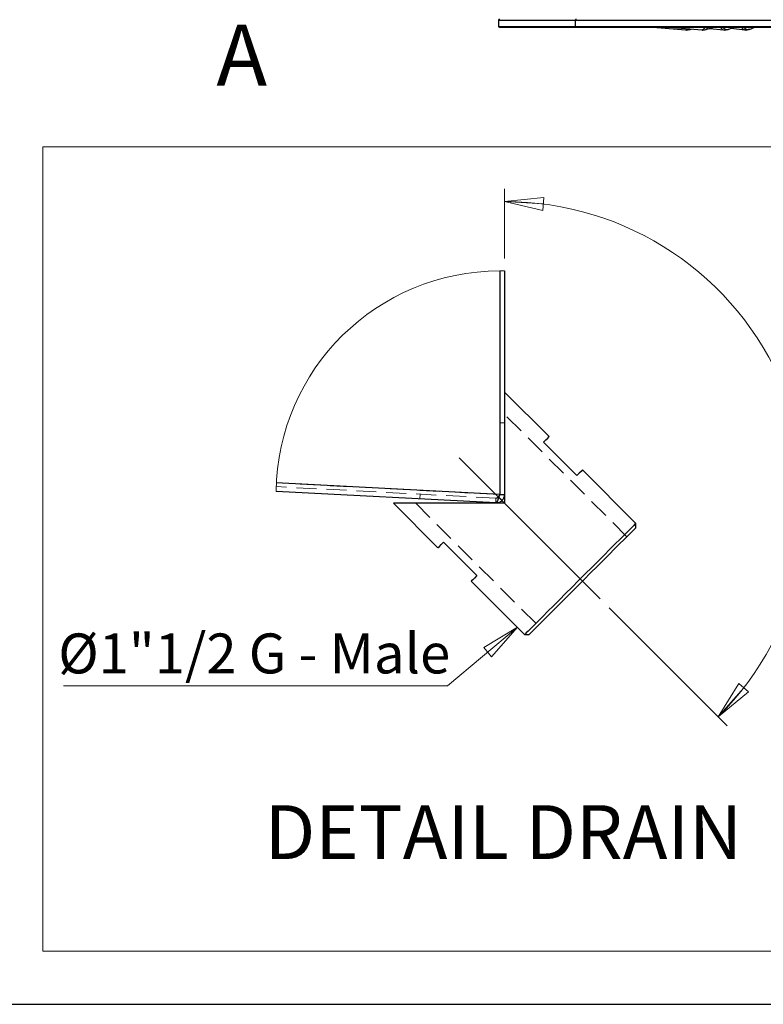
# Model space of a CAD drawing. Units: millimetres. Extents: x 5 to 414, y 3 to 291.
# Drawn here: x 60 to 107, y 6 to 68 of the extents above; entities that cross this region are included whole.
import ezdxf

# ---------------------------------------------------------------- set-up
doc = ezdxf.new("R2010")
doc.units = ezdxf.units.MM
doc.linetypes.add('CENTERX2', pattern=[20.32, 12.7, -2.54, 2.54, -2.54])
doc.linetypes.add('HIDDEN', pattern=[1.905, 1.27, -0.635])
doc.layers.add('GEOMETRY', color=7, linetype='Continuous')
doc.layers.add('TITLE', color=7, linetype='Continuous')
doc.styles.add('SLDTEXTSTYLE0', font='TXT', dxfattribs={"width": 0.605})

# ---------------------------------------------------------------- blocks, each defined once
blk = doc.blocks.new('SW_NOTE_0')
at = {"color": 0, "linetype": 'Continuous', "lineweight": 18, "insert": (0, 4.42), "char_height": 3.429, "attachment_point": 1, "style": 'SLDTEXTSTYLE0'}
blk.add_mtext('DETAIL DRAIN', dxfattribs=at)
blk = doc.blocks.new('SW_NOTE_0_1')
at = {"color": 0, "linetype": 'Continuous', "lineweight": 18, "insert": (0, 3.274), "char_height": 2.54, "attachment_point": 1, "style": 'SLDTEXTSTYLE0'}
blk.add_mtext('Ø1"1/2 G - Male', dxfattribs=at)
blk = doc.blocks.new('SW_NOTE_0_2')
at = {"color": 0, "linetype": 'Continuous', "lineweight": 18, "insert": (3.025, 1.253), "char_height": 2.54, "attachment_point": 1, "rotation": 292.5, "style": 'SLDTEXTSTYLE0'}
blk.add_mtext('135°', dxfattribs=at)
blk = doc.blocks.new('Block_IS')
at = {"color": 7, "linetype": 'Continuous', "lineweight": 18}
for p, q in [((91.353, 48.201), (35.818, 48.201)), ((35.818, 48.201), (35.818, -2.97)), ((91.353, 48.201), (91.353, -2.97)), ((91.353, -2.97), (35.818, -2.97))]:
    blk.add_line(p, q, dxfattribs=at)
at = {"color": 179, "linetype": 'Continuous', "lineweight": 18}
for p, q in [((65.185, 41.104), (65.185, 45.524)), ((65.185, 44.724), (67.672, 44.977)), ((67.619, 44.156), (65.185, 44.724)), ((65.185, 44.724), (67.645, 44.567)), ((67.619, 44.156), (67.672, 44.977)), ((71.832, 18.877), (79.327, 11.381)), ((61.548, 13.906), (65.994, 17.643)), ((65.994, 17.643), (63.863, 16.347)), ((65.994, 17.643), (63.863, 16.347)), ((64.351, 15.766), (65.994, 17.643)), ((64.351, 15.766), (65.994, 17.643)), ((63.863, 16.347), (64.351, 15.766)), ((63.863, 16.347), (64.351, 15.766)), ((37.123, 13.906), (61.548, 13.906)), ((78.761, 11.947), (80.081, 14.07)), ((78.761, 11.947), (80.39, 13.798)), ((80.698, 13.527), (80.081, 14.07)), ((80.698, 13.527), (78.761, 11.947))]:
    blk.add_line(p, q, dxfattribs=at)
at = {"color": 179, "linetype": 'Continuous', "lineweight": 25}
for p, q in [((64.871, 40.307), (64.871, 26.081)), ((64.885, 40.307), (64.885, 26.093)), ((65.185, 40.304), (65.185, 26.093)), ((68.013, 29.766), (65.185, 32.595)), ((67.66, 29.413), (67.813, 29.566)), ((67.813, 29.566), (67.924, 29.677)), ((67.924, 29.677), (67.991, 29.744)), ((67.991, 29.744), (68.013, 29.766)), ((69.781, 27.291), (67.66, 29.413)), ((70.112, 27.623), (70.045, 27.556)), ((70.134, 27.645), (70.112, 27.623)), ((73.529, 24.251), (70.134, 27.645)), ((69.934, 27.445), (69.781, 27.291)), ((70.045, 27.556), (69.934, 27.445)), ((64.871, 26.081), (50.664, 26.825)), ((64.616, 25.554), (50.646, 26.286)), ((64.885, 26.093), (65.185, 26.093)), ((65.185, 26.093), (65.185, 25.524)), ((58.114, 25.524), (60.942, 22.695)), ((65.185, 25.524), (58.114, 25.524)), ((73.229, 23.951), (73.037, 23.76)), ((73.369, 23.808), (73.218, 23.657)), ((73.374, 24.097), (73.229, 23.951)), ((73.471, 23.91), (73.369, 23.808)), ((73.473, 24.195), (73.374, 24.097)), ((73.522, 23.962), (73.471, 23.91)), ((73.522, 24.245), (73.473, 24.195)), ((73.529, 24.251), (73.522, 24.245)), ((73.529, 23.968), (73.522, 23.962)), ((73.529, 23.968), (73.529, 24.251)), ((72.53, 23.252), (72.221, 22.943)), ((72.779, 23.218), (72.497, 22.937)), ((72.803, 23.526), (72.53, 23.252)), ((73.02, 23.46), (72.779, 23.218)), ((73.037, 23.76), (72.803, 23.526)), ((73.218, 23.657), (73.02, 23.46)), ((60.942, 22.695), (60.965, 22.718)), ((60.965, 22.718), (61.032, 22.785)), ((61.032, 22.785), (61.142, 22.896)), ((61.142, 22.896), (61.296, 23.049)), ((61.296, 23.049), (63.417, 20.928)), ((71.88, 22.603), (71.514, 22.236)), ((72.18, 22.619), (71.832, 22.271)), ((72.221, 22.943), (71.88, 22.603)), ((72.497, 22.937), (72.18, 22.619)), ((71.514, 22.236), (71.125, 21.848)), ((71.832, 22.271), (71.457, 21.897)), ((70.721, 21.444), (70.307, 21.029)), ((71.063, 21.503), (70.655, 21.095)), ((71.125, 21.848), (70.721, 21.444)), ((71.457, 21.897), (71.063, 21.503)), ((63.264, 20.774), (63.153, 20.663)), ((63.417, 20.928), (63.264, 20.774)), ((70.239, 20.678), (69.821, 20.261)), ((70.307, 21.029), (69.888, 20.611)), ((70.655, 21.095), (70.239, 20.678)), ((63.086, 20.596), (63.063, 20.574)), ((63.063, 20.574), (66.458, 17.18)), ((63.153, 20.663), (63.086, 20.596)), ((69.471, 20.193), (69.061, 19.783)), ((69.821, 20.261), (69.408, 19.848)), ((69.888, 20.611), (69.471, 20.193)), ((69.006, 19.446), (68.622, 19.061)), ((69.061, 19.783), (68.664, 19.387)), ((69.408, 19.848), (69.006, 19.446)), ((68.286, 19.008), (67.932, 18.654)), ((68.622, 19.061), (68.26, 18.699)), ((68.664, 19.387), (68.286, 19.008)), ((67.607, 18.329), (67.315, 18.037)), ((67.932, 18.654), (67.607, 18.329)), ((67.926, 18.366), (67.626, 18.066)), ((68.26, 18.699), (67.926, 18.366)), ((66.848, 17.57), (66.679, 17.401)), ((67.061, 17.783), (66.848, 17.57)), ((67.144, 17.584), (66.97, 17.409)), ((67.315, 18.037), (67.061, 17.783)), ((67.364, 17.804), (67.144, 17.584)), ((67.626, 18.066), (67.364, 17.804)), ((66.482, 17.205), (66.458, 17.18)), ((66.458, 17.18), (66.74, 17.18)), ((66.556, 17.279), (66.482, 17.205)), ((66.679, 17.401), (66.556, 17.279)), ((66.766, 17.206), (66.74, 17.18)), ((66.843, 17.282), (66.766, 17.206)), ((66.97, 17.409), (66.843, 17.282))]:
    blk.add_line(p, q, dxfattribs=at)
at = {"color": 179, "linetype": 'HIDDEN', "lineweight": 18}
for p, q in [((72.963, 23.402), (65.185, 31.181)), ((65.185, 30.647), (64.885, 30.647)), ((64.632, 25.853), (50.653, 26.586)), ((64.871, 26.081), (50.664, 26.825)), ((59.81, 26.106), (59.794, 25.806)), ((64.616, 25.554), (64.632, 25.853)), ((64.81, 25.919), (64.814, 25.923)), ((65.017, 25.702), (64.81, 25.919)), ((65.017, 25.702), (64.81, 25.919)), ((65.026, 25.711), (64.814, 25.923)), ((65.027, 25.711), (64.814, 25.923)), ((59.528, 25.524), (67.306, 17.746))]:
    blk.add_line(p, q, dxfattribs=at)
at = {"color": 179, "linetype": 'CENTERX2', "lineweight": 18}
blk.add_line((71.266, 19.443), (60.518, 30.191), dxfattribs=at)
at = {"color": 179, "linetype": 'Continuous', "lineweight": 18}
for centre, radius, start, end in [((65.185, 25.524), 19.2, 315, 90), ((64.871, 26.081), 14.226, 90.00002, 179.17532), ((64.871, 26.085), 14.223, 88.7346, 89.94325)]:
    blk.add_arc(centre, radius, start, end, dxfattribs=at)
at = {"color": 179, "linetype": 'Continuous', "lineweight": 25}
for points, knots in [([(64.616, 25.554), (64.69, 25.558), (64.837, 25.568), (65.026, 25.691), (65.159, 25.873), (65.176, 26.02), (65.185, 26.093)], [0, 0, 0, 0, 0.250003, 0.499999, 0.749999, 1, 1, 1, 1]), ([(64.871, 26.081), (64.851, 26.02), (64.814, 25.906), (64.759, 25.749), (64.706, 25.638), (64.661, 25.562), (64.625, 25.555), (64.616, 25.554)], [0, 0, 0, 0, 0.31916, 0.602641, 0.820354, 0.956119, 1, 1, 1, 1]), ([(64.824, 25.939), (64.84, 25.958), (64.876, 26.002), (64.882, 26.06), (64.885, 26.093)], [0, 0, 0, 0, 0.426238, 1, 1, 1, 1])]:
    blk.add_open_spline(points, degree=3, knots=knots, dxfattribs=at)
at = {"color": 179, "linetype": 'HIDDEN', "lineweight": 18}
for points, knots in [([(64.871, 26.081), (64.848, 26.048), (64.808, 25.988), (64.748, 25.914), (64.692, 25.862), (64.649, 25.856), (64.632, 25.853)], [0, 0, 0, 0, 0.352442, 0.629962, 0.848831, 1, 1, 1, 1]), ([(64.632, 25.853), (64.664, 25.856), (64.729, 25.861), (64.798, 25.898), (64.82, 25.932), (64.824, 25.939)], [0, 0, 0, 0, 0.443045, 0.88608, 1, 1, 1, 1])]:
    blk.add_open_spline(points, degree=3, knots=knots, dxfattribs=at)
at = {"color": 7, "linetype": 'Continuous', "lineweight": 18}
for name, p in [('SW_NOTE_0_2', (81.572, 36.099)), ('SW_NOTE_0_1', (36.796, 13.971)), ('SW_NOTE_0', (49.928, 1.902))]:
    blk.add_blockref(name, p, dxfattribs=at)

msp = doc.modelspace()

# ---------------------------------------------------------------- linework, layer by layer
at = {"color": 7, "linetype": 'Continuous', "lineweight": 25}
for p, q in [((90.355, 68.416), (90.355, 68.016)), ((95.243, 68.016), (95.243, 68.416)), ((90.405, 67.966), (95.282, 67.966)), ((95.282, 67.966), (137.605, 67.966)), ((100.158, 67.966), (102.24, 67.784)), ((101.224, 67.966), (103.271, 67.784)), ((102.24, 67.784), (102.251, 67.784)), ((102.303, 67.781), (102.529, 67.821)), ((102.511, 67.814), (102.606, 67.843)), ((102.511, 67.814), (102.528, 67.82)), ((103.283, 67.784), (103.271, 67.784)), ((103.335, 67.781), (103.56, 67.821)), ((103.543, 67.814), (104.022, 67.966)), ((103.56, 67.821), (103.543, 67.814)), ((103.776, 67.888), (104.685, 67.785)), ((104.647, 67.793), (104.749, 67.781)), ((104.647, 67.793), (104.685, 67.785)), ((104.749, 67.781), (104.969, 67.827)), ((104.882, 67.808), (104.961, 67.823)), ((104.961, 67.823), (105.315, 67.966)), ((105.127, 67.89), (106.029, 67.785)), ((105.991, 67.793), (106.094, 67.781)), ((106.029, 67.785), (105.992, 67.793)), ((106.094, 67.781), (106.313, 67.828)), ((106.306, 67.825), (106.223, 67.808)), ((106.306, 67.825), (106.647, 67.966))]:
    msp.add_line(p, q, dxfattribs=at)
at = {"color": 8, "linetype": 'Continuous', "lineweight": 25}
for p, q in [((90.355, 68.416), (95.243, 68.416)), ((95.243, 68.416), (137.655, 68.416)), ((90.355, 68.016), (95.243, 68.016)), ((95.243, 68.016), (137.655, 68.016))]:
    msp.add_line(p, q, dxfattribs=at)
at = {"color": 8, "linetype": 'Continuous', "lineweight": 25, "flags": 128}
for points in [[(102.251, 67.784), (102.324, 67.805), (102.388, 67.863)], [(102.528, 67.82), (102.543, 67.829), (102.565, 67.847)]]:
    msp.add_lwpolyline(points, dxfattribs=at)
at = {"color": 7, "linetype": 'Continuous', "lineweight": 25, "flags": 128}
for points in [[(102.306, 67.781), (102.279, 67.782), (102.251, 67.784)], [(103.283, 67.784), (103.311, 67.782), (103.337, 67.781)]]:
    msp.add_lwpolyline(points, dxfattribs=at)
at = {"color": 7, "linetype": 'Continuous', "lineweight": 25}
for centre, radius, start, end in [((90.405, 68.416), 0.05, 90, 180), ((95.288, 68.421), 0.0457, 97.33387, 185.81244), ((90.405, 68.016), 0.05, 180, 270), ((95.288, 68.011), 0.0457, 174.18756, 262.66613), ((104.746, 68.14), 0.358, 270.35821, 292.27555), ((106.091, 68.119), 0.338, 270.30334, 292.95745)]:
    msp.add_arc(centre, radius, start, end, dxfattribs=at)
at = {"color": 8, "linetype": 'Continuous', "lineweight": 25}
for centre, radius, start, end in [((103.231, 68.042), 0.263, 281.48184, 343.30185), ((103.468, 67.985), 0.188, 299.16277, 354.15922), ((104.74, 68.057), 0.281, 198.98592, 250.65332), ((104.905, 68.133), 0.326, 210.83807, 266.01489), ((106.083, 68.061), 0.283, 199.54354, 251.15325), ((106.244, 68.137), 0.329, 211.19655, 266.28719)]:
    msp.add_arc(centre, radius, start, end, dxfattribs=at)
at = {"layer": 'TITLE', "color": 7, "linetype": 'Continuous'}
msp.add_line((5.273, 5.809), (413.586, 5.809), dxfattribs=at)

# ---------------------------------------------------------------- block references
at = {"layer": 'GEOMETRY'}
msp.add_blockref('Block_IS', (25.555, 12.152), dxfattribs=at)

# ---------------------------------------------------------------- texts
at = {"color": 7, "linetype": 'Continuous', "lineweight": 18, "insert": (72.412, 68.133), "char_height": 3.881, "attachment_point": 1, "style": 'SLDTEXTSTYLE0'}
msp.add_mtext('A', dxfattribs=at)

doc.saveas('drawing.dxf')
